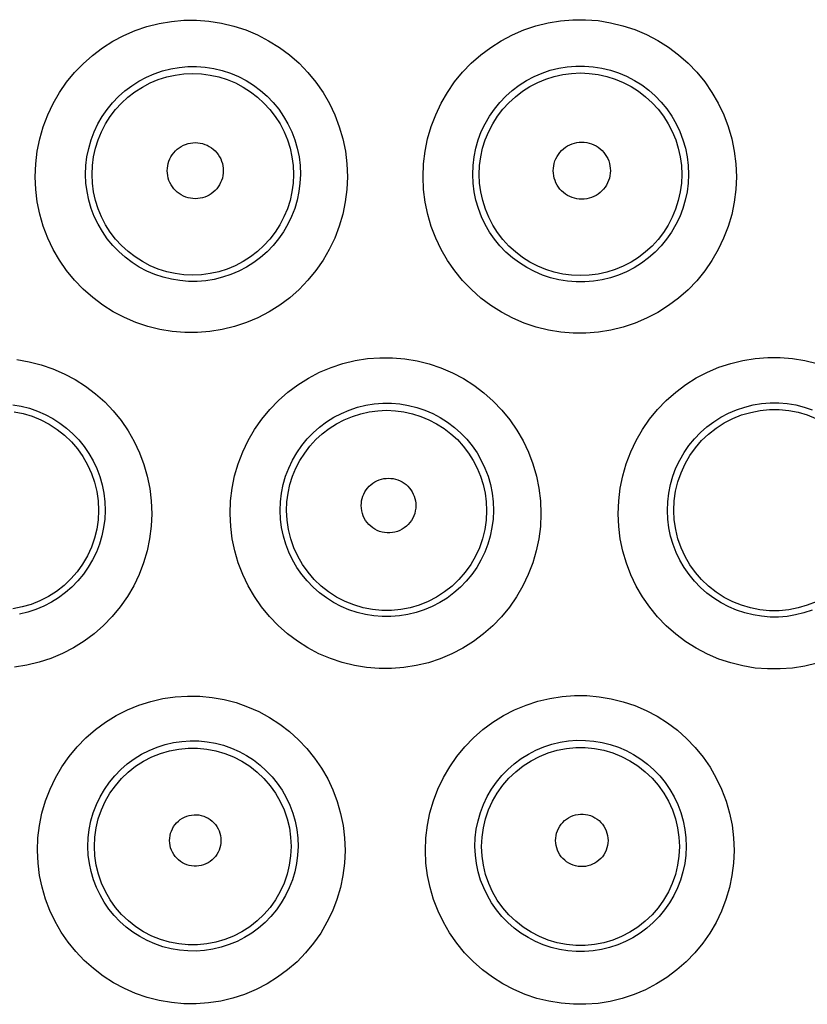
# Model space of a CAD drawing. Units: millimetres. Extents: x 47 to 253, y 91 to 165.
# Drawn here: x 133 to 136, y 108 to 112 of the extents above; entities that cross this region are included whole.
import ezdxf

# ---------------------------------------------------------------- set-up
doc = ezdxf.new("R2010")
doc.units = ezdxf.units.MM
doc.header["$LTSCALE"] = 16.335
doc.layers.add('DRAFT', color=7, linetype='CONTINUOUS')
doc.layers.add('RACCORDO', color=7, linetype='CONTINUOUS')

msp = doc.modelspace()

# ---------------------------------------------------------------- linework, layer by layer
at = {"layer": 'DRAFT', "color": 7, "linetype": 'CONTINUOUS'}
for points in [[(132.5758, 110.7792), (132.6138, 110.7715), (132.6506, 110.7604), (132.6864, 110.7458), (132.7209, 110.7278), (132.7536, 110.7065), (132.7841, 110.6822), (132.812, 110.6554), (132.8371, 110.6262), (132.8595, 110.5946), (132.8789, 110.5608), (132.8951, 110.5252), (132.9078, 110.4882), (132.9169, 110.4501), (132.9224, 110.4113), (132.9241, 110.372)], [(135.298, 110.372), (135.2998, 110.4118), (135.3053, 110.4512), (135.3147, 110.4899), (135.3277, 110.5276), (135.3442, 110.5638), (135.3641, 110.5982), (135.387, 110.6303), (135.4128, 110.66), (135.4413, 110.6872), (135.4725, 110.7117), (135.506, 110.7332), (135.5413, 110.7513), (135.5777, 110.7658), (135.6151, 110.7767), (135.6536, 110.7842), (135.693, 110.788), (135.7328, 110.788), (135.7722, 110.7842), (135.8107, 110.7768), (135.8482, 110.7658), (135.8846, 110.7513)], [(132.9241, 110.372), (132.9222, 110.3335), (132.9166, 110.2951), (132.9074, 110.2573), (132.8946, 110.2204), (132.8782, 110.1848), (132.8586, 110.1509), (132.8359, 110.1192), (132.8104, 110.0898), (132.782, 110.0629), (132.751, 110.0386), (132.7176, 110.0172), (132.6825, 109.9993), (132.6461, 109.9849), (132.6088, 109.9742), (132.5704, 109.9669)], [(135.8847, 109.9957), (135.8482, 109.9812), (135.8107, 109.9702), (135.7722, 109.9628), (135.7327, 109.959), (135.6929, 109.959), (135.6534, 109.9628), (135.6149, 109.9703), (135.5774, 109.9813), (135.541, 109.9958), (135.5058, 110.0139), (135.4723, 110.0354), (135.4411, 110.06), (135.4127, 110.0871), (135.387, 110.1167), (135.3642, 110.1486), (135.3444, 110.1828), (135.3279, 110.2187), (135.315, 110.2559), (135.3056, 110.2941), (135.3, 110.3329), (135.298, 110.372)]]:
    msp.add_lwpolyline(points, dxfattribs=at)
at = {"layer": 'RACCORDO', "color": 253, "linetype": 'CONTINUOUS'}
for points in [[(132.6628, 111.7478), (132.6649, 111.8011), (132.6712, 111.8532), (132.6816, 111.9041), (132.6962, 111.9542), (132.7149, 112.0032), (132.7372, 112.05), (132.7631, 112.0947), (132.7926, 112.1373), (132.8251, 112.1771), (132.8606, 112.214), (132.8992, 112.2482), (132.94, 112.279), (132.9832, 112.3064), (133.0287, 112.3305), (133.0756, 112.3508), (133.1242, 112.3673), (133.1743, 112.3799), (133.225, 112.3885), (133.2764, 112.393), (133.3284, 112.3934), (133.38, 112.3896), (133.4313, 112.3816), (133.4821, 112.3694), (133.5316, 112.3533), (133.5796, 112.3331), (133.6261, 112.309), (133.6703, 112.2814), (133.7121, 112.2503), (133.7515, 112.2157), (133.7877, 112.1783), (133.8207, 112.138), (133.8505, 112.095), (133.8767, 112.05), (133.8991, 112.003), (133.9177, 111.954), (133.9323, 111.9039), (133.9427, 111.8529), (133.949, 111.8009), (133.9511, 111.7477)], [(134.2633, 111.7477), (134.2655, 111.8012), (134.2717, 111.8534), (134.2822, 111.9045), (134.2968, 111.9548), (134.3155, 112.0039), (134.3379, 112.0509), (134.3639, 112.0959), (134.3936, 112.1387), (134.4263, 112.1787), (134.4622, 112.216), (134.5011, 112.2504), (134.5423, 112.2814), (134.586, 112.309), (134.632, 112.3332), (134.6795, 112.3536), (134.7285, 112.37), (134.7791, 112.3826), (134.8302, 112.3911), (134.8819, 112.3954), (134.9342, 112.3955), (134.986, 112.3915), (135.0373, 112.3832), (135.0882, 112.3708), (135.1376, 112.3545), (135.1854, 112.3342), (135.2318, 112.31), (135.2758, 112.2823), (135.3174, 112.2511), (135.3566, 112.2165), (135.3927, 112.1792), (135.4256, 112.139), (135.4554, 112.096), (135.4815, 112.051), (135.5039, 112.0039), (135.5226, 111.9548), (135.5372, 111.9045), (135.5476, 111.8534), (135.5539, 111.8011), (135.5561, 111.7477)], [(132.8708, 111.7577), (132.8722, 111.7939), (132.8764, 111.8298), (132.8836, 111.8651), (132.8936, 111.8997), (132.9063, 111.9332), (132.9217, 111.9655), (132.9395, 111.9963), (132.9597, 112.0255), (132.982, 112.0529), (133.0065, 112.0785), (133.0329, 112.1019), (133.061, 112.1232), (133.0907, 112.1421), (133.1219, 112.1587), (133.1543, 112.1727), (133.1878, 112.1841), (133.2221, 112.1928), (133.2571, 112.1988), (133.2926, 112.2019), (133.3282, 112.2022), (133.3639, 112.1996), (133.3993, 112.1941), (133.4342, 112.1858), (133.4683, 112.1747), (133.5014, 112.1608), (133.5334, 112.1443), (133.5639, 112.1252), (133.5927, 112.1037), (133.6197, 112.08), (133.6447, 112.0541), (133.6675, 112.0264), (133.688, 111.9969), (133.706, 111.9658), (133.7214, 111.9334), (133.7342, 111.8998), (133.7442, 111.8652), (133.7514, 111.8298), (133.7557, 111.7939), (133.757, 111.7577)], [(134.468, 111.7577), (134.4694, 111.794), (134.4737, 111.8301), (134.4809, 111.8656), (134.4909, 111.9003), (134.5037, 111.934), (134.5191, 111.9665), (134.5371, 111.9976), (134.5574, 112.027), (134.58, 112.0546), (134.6047, 112.0804), (134.6314, 112.104), (134.6599, 112.1255), (134.69, 112.1446), (134.7216, 112.1613), (134.7544, 112.1753), (134.7883, 112.1868), (134.823, 112.1954), (134.8583, 112.2013), (134.8941, 112.2043), (134.93, 112.2044), (134.9658, 112.2016), (135.0013, 112.1959), (135.0362, 112.1874), (135.0703, 112.1761), (135.1034, 112.1621), (135.1353, 112.1454), (135.1657, 112.1263), (135.1944, 112.1048), (135.2213, 112.081), (135.2463, 112.0552), (135.269, 112.0274), (135.2894, 111.9978), (135.3075, 111.9667), (135.3229, 111.9342), (135.3357, 111.9005), (135.3458, 111.8657), (135.353, 111.8302), (135.3573, 111.7941), (135.3587, 111.7577)], [(132.8974, 111.7577), (132.8989, 111.7939), (132.9036, 111.8299), (132.9115, 111.8653), (132.9223, 111.8999), (132.9362, 111.9334), (132.9529, 111.9656), (132.9724, 111.9962), (132.9945, 112.025), (133.019, 112.0518), (133.0457, 112.0763), (133.0745, 112.0984), (133.1051, 112.1179), (133.1373, 112.1346), (133.1708, 112.1485), (133.2054, 112.1594), (133.2408, 112.1672), (133.2767, 112.172), (133.313, 112.1736), (133.3492, 112.172), (133.3852, 112.1672), (133.4206, 112.1594), (133.4552, 112.1485), (133.4887, 112.1346), (133.5208, 112.1178), (133.5514, 112.0983), (133.5802, 112.0762), (133.6069, 112.0517), (133.6314, 112.025), (133.6535, 111.9962), (133.673, 111.9656), (133.6897, 111.9334), (133.7036, 111.8999), (133.7144, 111.8653), (133.7223, 111.8299), (133.727, 111.7939), (133.7285, 111.7577)], [(134.495, 111.7577), (134.4966, 111.7941), (134.5013, 111.8303), (134.5092, 111.8659), (134.5201, 111.9007), (134.5341, 111.9344), (134.5509, 111.9667), (134.5705, 111.9975), (134.5927, 112.0264), (134.6173, 112.0533), (134.6442, 112.078), (134.6731, 112.1002), (134.7039, 112.1198), (134.7362, 112.1366), (134.7699, 112.1506), (134.8047, 112.1616), (134.8403, 112.1695), (134.8764, 112.1742), (134.9129, 112.1758), (134.9493, 112.1742), (134.9855, 112.1695), (135.0211, 112.1616), (135.0558, 112.1506), (135.0895, 112.1366), (135.1219, 112.1198), (135.1526, 112.1002), (135.1815, 112.078), (135.2084, 112.0533), (135.233, 112.0264), (135.2552, 111.9975), (135.2748, 111.9667), (135.2916, 111.9344), (135.3056, 111.9007), (135.3165, 111.8659), (135.3244, 111.8303), (135.3291, 111.7941), (135.3307, 111.7577)], [(133.2078, 111.7727), (133.2083, 111.7828), (133.2096, 111.7928), (133.2117, 111.8026), (133.2147, 111.8122), (133.2186, 111.8215), (133.2232, 111.8305), (133.2286, 111.839), (133.2347, 111.847), (133.2415, 111.8545), (133.2489, 111.8613), (133.257, 111.8675), (133.2654, 111.8729), (133.2744, 111.8776), (133.2837, 111.8815), (133.2934, 111.8845), (133.3032, 111.8867), (133.3133, 111.8881), (133.3233, 111.8885), (133.3334, 111.8881), (133.3435, 111.8868), (133.3533, 111.8846), (133.363, 111.8816), (133.3724, 111.8777), (133.3813, 111.873), (133.3898, 111.8676), (133.3979, 111.8614), (133.4053, 111.8546), (133.4121, 111.8472), (133.4183, 111.8391), (133.4237, 111.8306), (133.4283, 111.8216), (133.4322, 111.8123), (133.4352, 111.8026), (133.4374, 111.7929), (133.4387, 111.7829), (133.4391, 111.7727)], [(134.8005, 111.7727), (134.8009, 111.7831), (134.8023, 111.7933), (134.8044, 111.8032), (134.8075, 111.813), (134.8114, 111.8225), (134.8161, 111.8317), (134.8217, 111.8403), (134.8279, 111.8485), (134.8348, 111.8561), (134.8424, 111.8631), (134.8506, 111.8694), (134.8593, 111.8749), (134.8684, 111.8797), (134.8779, 111.8836), (134.8877, 111.8868), (134.8978, 111.889), (134.908, 111.8903), (134.9183, 111.8908), (134.9286, 111.8904), (134.9388, 111.889), (134.9489, 111.8868), (134.9587, 111.8837), (134.9682, 111.8797), (134.9774, 111.875), (134.986, 111.8695), (134.9942, 111.8631), (135.0018, 111.8562), (135.0087, 111.8486), (135.015, 111.8404), (135.0205, 111.8317), (135.0253, 111.8226), (135.0292, 111.813), (135.0323, 111.8032), (135.0345, 111.7933), (135.0358, 111.7831), (135.0362, 111.7727)], [(133.757, 111.7577), (133.7554, 111.722), (133.751, 111.6866), (133.7437, 111.6517), (133.7337, 111.6174), (133.7209, 111.5841), (133.7054, 111.5519), (133.6875, 111.5211), (133.6671, 111.4918), (133.6445, 111.4643), (133.6197, 111.4387), (133.5929, 111.4151), (133.5644, 111.3938), (133.5342, 111.3749), (133.5026, 111.3584), (133.4698, 111.3446), (133.436, 111.3334), (133.4014, 111.325), (133.3663, 111.3194), (133.3308, 111.3166), (133.2953, 111.3167), (133.2598, 111.3196), (133.2248, 111.3253), (133.1903, 111.3339), (133.1566, 111.3451), (133.1239, 111.3591), (133.0925, 111.3756), (133.0624, 111.3945), (133.034, 111.4158), (133.0074, 111.4394), (132.9828, 111.4649), (132.9602, 111.4924), (132.94, 111.5216), (132.9222, 111.5523), (132.9068, 111.5844), (132.8941, 111.6176), (132.8841, 111.6517), (132.8768, 111.6866), (132.8724, 111.722), (132.8708, 111.7577)], [(133.7285, 111.7577), (133.7269, 111.7215), (133.7222, 111.6855), (133.7143, 111.6502), (133.7034, 111.6156), (133.6895, 111.5821), (133.6727, 111.55), (133.6533, 111.5194), (133.6312, 111.4907), (133.6067, 111.464), (133.58, 111.4395), (133.5512, 111.4175), (133.5206, 111.398), (133.4885, 111.3813), (133.455, 111.3674), (133.4204, 111.3565), (133.385, 111.3487), (133.3491, 111.344), (133.3129, 111.3424), (133.2767, 111.344), (133.2408, 111.3487), (133.2054, 111.3565), (133.1708, 111.3674), (133.1374, 111.3813), (133.1052, 111.398), (133.0747, 111.4175), (133.0459, 111.4395), (133.0192, 111.464), (132.9947, 111.4907), (132.9726, 111.5195), (132.9531, 111.55), (132.9364, 111.5821), (132.9225, 111.6156), (132.9116, 111.6502), (132.9037, 111.6855), (132.899, 111.7215), (132.8974, 111.7577)], [(133.4391, 111.7727), (133.4386, 111.7624), (133.4373, 111.7525), (133.4351, 111.7427), (133.432, 111.7331), (133.4281, 111.7238), (133.4234, 111.7149), (133.418, 111.7064), (133.4118, 111.6984), (133.405, 111.691), (133.3976, 111.6842), (133.3895, 111.6781), (133.381, 111.6727), (133.3721, 111.6681), (133.3628, 111.6643), (133.3532, 111.6613), (133.3434, 111.6591), (133.3333, 111.6578), (133.3233, 111.6574), (133.3133, 111.6578), (133.3033, 111.6592), (133.2935, 111.6613), (133.2839, 111.6644), (133.2746, 111.6682), (133.2657, 111.6729), (133.2572, 111.6783), (133.2492, 111.6844), (133.2418, 111.6912), (133.235, 111.6986), (133.2288, 111.7066), (133.2234, 111.715), (133.2188, 111.7239), (133.2149, 111.7332), (133.2118, 111.7428), (133.2097, 111.7525), (133.2083, 111.7625), (133.2078, 111.7727)], [(135.3587, 111.7577), (135.3571, 111.7218), (135.3526, 111.6863), (135.3453, 111.6511), (135.3352, 111.6167), (135.3224, 111.5832), (135.3069, 111.5509), (135.2889, 111.5199), (135.2684, 111.4905), (135.2457, 111.4629), (135.2208, 111.4372), (135.1939, 111.4135), (135.1652, 111.3921), (135.135, 111.3731), (135.1032, 111.3565), (135.0703, 111.3426), (135.0364, 111.3314), (135.0017, 111.3229), (134.9664, 111.3172), (134.9308, 111.3144), (134.895, 111.3144), (134.8594, 111.3173), (134.8242, 111.3231), (134.7895, 111.3316), (134.7556, 111.3429), (134.7228, 111.3569), (134.6911, 111.3734), (134.6609, 111.3925), (134.6323, 111.4139), (134.6055, 111.4375), (134.5807, 111.4633), (134.5581, 111.4909), (134.5377, 111.5202), (134.5197, 111.5511), (134.5043, 111.5834), (134.4915, 111.6168), (134.4814, 111.6511), (134.4741, 111.6862), (134.4696, 111.7218), (134.468, 111.7577)], [(135.3307, 111.7577), (135.3291, 111.7213), (135.3243, 111.6852), (135.3164, 111.6496), (135.3054, 111.6148), (135.2914, 111.5812), (135.2746, 111.5489), (135.255, 111.5182), (135.2328, 111.4893), (135.2082, 111.4624), (135.1813, 111.4378), (135.1524, 111.4156), (135.1217, 111.3961), (135.0893, 111.3793), (135.0557, 111.3653), (135.0209, 111.3544), (134.9853, 111.3465), (134.9492, 111.3417), (134.9128, 111.3402), (134.8764, 111.3417), (134.8403, 111.3465), (134.8047, 111.3544), (134.77, 111.3653), (134.7363, 111.3793), (134.704, 111.3961), (134.6733, 111.4156), (134.6444, 111.4378), (134.6175, 111.4624), (134.5929, 111.4893), (134.5707, 111.5182), (134.5511, 111.5489), (134.5343, 111.5812), (134.5203, 111.6148), (134.5093, 111.6496), (134.5014, 111.6852), (134.4966, 111.7213), (134.495, 111.7577)], [(135.0362, 111.7727), (135.0357, 111.7623), (135.0344, 111.7521), (135.0321, 111.7422), (135.029, 111.7324), (135.025, 111.7229), (135.0203, 111.7138), (135.0148, 111.7052), (135.0084, 111.697), (135.0015, 111.6895), (134.9939, 111.6826), (134.9857, 111.6763), (134.9771, 111.6708), (134.968, 111.6661), (134.9585, 111.6622), (134.9487, 111.6591), (134.9387, 111.657), (134.9285, 111.6556), (134.9183, 111.6552), (134.908, 111.6556), (134.8978, 111.657), (134.8878, 111.6592), (134.8781, 111.6623), (134.8686, 111.6662), (134.8595, 111.6709), (134.8509, 111.6764), (134.8427, 111.6827), (134.8351, 111.6896), (134.8282, 111.6971), (134.8219, 111.7053), (134.8164, 111.7139), (134.8117, 111.723), (134.8077, 111.7325), (134.8046, 111.7422), (134.8024, 111.7521), (134.801, 111.7623), (134.8005, 111.7727)], [(133.9511, 111.7477), (133.9487, 111.6954), (133.9424, 111.644), (133.932, 111.5936), (133.9174, 111.5439), (133.8988, 111.4953), (133.8765, 111.4485), (133.8505, 111.4038), (133.8209, 111.361), (133.7881, 111.321), (133.7521, 111.2838), (133.7131, 111.2494), (133.6717, 111.2184), (133.6279, 111.1908), (133.5818, 111.1667), (133.5342, 111.1465), (133.4852, 111.1303), (133.4347, 111.1179), (133.3837, 111.1097), (133.3322, 111.1056), (133.2802, 111.1057), (133.2287, 111.1099), (133.1778, 111.1182), (133.1274, 111.1307), (133.0784, 111.147), (133.031, 111.1673), (132.985, 111.1914), (132.9414, 111.2189), (132.9001, 111.2499), (132.8612, 111.2843), (132.8254, 111.3215), (132.7927, 111.3614), (132.7631, 111.4041), (132.7372, 111.4487), (132.715, 111.4954), (132.6964, 111.5439), (132.6819, 111.5935), (132.6715, 111.6439), (132.6652, 111.6953), (132.6628, 111.7478)], [(135.5561, 111.7477), (135.5537, 111.6952), (135.5473, 111.6436), (135.5369, 111.593), (135.5223, 111.5432), (135.5036, 111.4943), (135.4813, 111.4474), (135.4552, 111.4025), (135.4254, 111.3597), (135.3925, 111.3195), (135.3565, 111.2822), (135.3174, 111.2477), (135.2759, 111.2166), (135.232, 111.189), (135.1857, 111.1648), (135.138, 111.1445), (135.0888, 111.1282), (135.0382, 111.1158), (134.987, 111.1075), (134.9354, 111.1034), (134.8832, 111.1034), (134.8316, 111.1076), (134.7805, 111.1159), (134.7299, 111.1284), (134.6808, 111.1447), (134.6331, 111.1651), (134.5869, 111.1892), (134.5431, 111.2169), (134.5017, 111.248), (134.4626, 111.2825), (134.4266, 111.3198), (134.3938, 111.3599), (134.3641, 111.4027), (134.3381, 111.4476), (134.3157, 111.4944), (134.2971, 111.5431), (134.2825, 111.593), (134.2721, 111.6435), (134.2657, 111.6951), (134.2633, 111.7477)], [(132.5875, 110.9942), (132.6379, 110.9856), (132.6877, 110.9729), (132.736, 110.9564), (132.7828, 110.9361), (132.8281, 110.9119), (132.871, 110.8845), (132.9116, 110.8537), (132.9498, 110.8195), (132.9849, 110.7826), (133.017, 110.7431), (133.0459, 110.7008), (133.0714, 110.6566), (133.0931, 110.6104), (133.1113, 110.5622), (133.1255, 110.5129), (133.1357, 110.4627), (133.1418, 110.4113), (133.1439, 110.3588)], [(133.4671, 110.3588), (133.4692, 110.4119), (133.4754, 110.4639), (133.4858, 110.5148), (133.5004, 110.565), (133.5191, 110.614), (133.5415, 110.661), (133.5677, 110.7059), (133.5975, 110.7487), (133.6304, 110.7887), (133.6664, 110.8257), (133.7054, 110.86), (133.7467, 110.8907), (133.7904, 110.918), (133.8363, 110.9418), (133.8836, 110.9618), (133.9325, 110.9778), (133.9828, 110.99), (134.0335, 110.9981), (134.0848, 111.002), (134.1366, 111.0018), (134.1878, 110.9975), (134.2385, 110.989), (134.2886, 110.9765), (134.3373, 110.9602), (134.3844, 110.9399), (134.4301, 110.9158), (134.4734, 110.8883), (134.5143, 110.8574), (134.5529, 110.8232), (134.5885, 110.7861), (134.6209, 110.7463), (134.6503, 110.7038), (134.6761, 110.6592), (134.6981, 110.6126), (134.7166, 110.564), (134.731, 110.5142), (134.7413, 110.4635), (134.7474, 110.4117), (134.7496, 110.3588)], [(135.0683, 110.3588), (135.0704, 110.412), (135.0767, 110.464), (135.087, 110.5149), (135.1016, 110.565), (135.1203, 110.6141), (135.1426, 110.661), (135.1686, 110.7058), (135.1983, 110.7486), (135.2311, 110.7886), (135.2669, 110.8257), (135.3058, 110.86), (135.3471, 110.8909), (135.3907, 110.9183), (135.4366, 110.9423), (135.484, 110.9625), (135.5328, 110.9787), (135.5831, 110.991), (135.6339, 110.9993), (135.6852, 111.0034), (135.737, 111.0034), (135.7883, 110.9993), (135.8391, 110.991), (135.8894, 110.9787)], [(132.57, 110.8079), (132.6046, 110.802), (132.6387, 110.7934), (132.6719, 110.7821), (132.7041, 110.7681), (132.735, 110.7516), (132.7646, 110.7327), (132.7925, 110.7115), (132.8186, 110.6882), (132.8427, 110.6628), (132.8647, 110.6356), (132.8845, 110.6067), (132.902, 110.5763), (132.9169, 110.5445), (132.9293, 110.5116), (132.939, 110.4777), (132.946, 110.443), (132.9502, 110.4077), (132.9514, 110.372)], [(133.6734, 110.372), (133.6747, 110.4081), (133.679, 110.4438), (133.6861, 110.479), (133.6961, 110.5136), (133.7088, 110.5471), (133.7242, 110.5795), (133.7421, 110.6104), (133.7625, 110.6397), (133.7851, 110.6672), (133.8098, 110.6927), (133.8364, 110.7162), (133.8649, 110.7374), (133.8949, 110.7562), (133.9263, 110.7726), (133.9589, 110.7863), (133.9925, 110.7974), (134.0269, 110.8058), (134.0619, 110.8114), (134.0972, 110.8141), (134.1327, 110.814), (134.168, 110.8111), (134.2029, 110.8053), (134.2373, 110.7967), (134.2708, 110.7854), (134.3033, 110.7715), (134.3345, 110.755), (134.3644, 110.736), (134.3926, 110.7147), (134.419, 110.6913), (134.4435, 110.6657), (134.4658, 110.6383), (134.4859, 110.6092), (134.5036, 110.5785), (134.5188, 110.5464), (134.5313, 110.5131), (134.5412, 110.4788), (134.5483, 110.4437), (134.5525, 110.408), (134.5538, 110.372)], [(133.7002, 110.372), (133.7018, 110.408), (133.7065, 110.4437), (133.7142, 110.4789), (133.725, 110.5133), (133.7388, 110.5466), (133.7554, 110.5785), (133.7748, 110.6089), (133.7967, 110.6375), (133.821, 110.6641), (133.8475, 110.6884), (133.8761, 110.7104), (133.9065, 110.7297), (133.9384, 110.7464), (133.9717, 110.7602), (134.0061, 110.771), (134.0412, 110.7788), (134.0769, 110.7835), (134.1129, 110.7851), (134.1489, 110.7835), (134.1846, 110.7788), (134.2198, 110.771), (134.2541, 110.7602), (134.2874, 110.7464), (134.3193, 110.7297), (134.3497, 110.7104), (134.3783, 110.6884), (134.4048, 110.6641), (134.4291, 110.6375), (134.451, 110.6089), (134.4704, 110.5785), (134.487, 110.5466), (134.5008, 110.5133), (134.5116, 110.4789), (134.5193, 110.4437), (134.524, 110.408), (134.5255, 110.372)], [(135.2714, 110.372), (135.2727, 110.4082), (135.2769, 110.444), (135.284, 110.4793), (135.294, 110.5138), (135.3067, 110.5474), (135.3221, 110.5798), (135.34, 110.6107), (135.3602, 110.64), (135.3828, 110.6676), (135.4075, 110.6932), (135.4341, 110.7167), (135.4625, 110.738), (135.4925, 110.757), (135.524, 110.7735), (135.5567, 110.7873), (135.5903, 110.7986), (135.6248, 110.8071), (135.6598, 110.8127), (135.6952, 110.8156), (135.7307, 110.8156), (135.7661, 110.8128), (135.8011, 110.8071), (135.8356, 110.7986), (135.8693, 110.7874)], [(134.0082, 110.392), (134.0086, 110.402), (134.0099, 110.4117), (134.0119, 110.4212), (134.0149, 110.4306), (134.0186, 110.4397), (134.0231, 110.4484), (134.0284, 110.4567), (134.0344, 110.4646), (134.041, 110.4718), (134.0482, 110.4785), (134.056, 110.4845), (134.0643, 110.4898), (134.073, 110.4944), (134.0822, 110.4982), (134.0915, 110.5012), (134.1011, 110.5033), (134.111, 110.5046), (134.1208, 110.5051), (134.1306, 110.5046), (134.1404, 110.5033), (134.1501, 110.5012), (134.1594, 110.4983), (134.1686, 110.4945), (134.1773, 110.4899), (134.1856, 110.4846), (134.1935, 110.4786), (134.2007, 110.4719), (134.2073, 110.4647), (134.2134, 110.4568), (134.2186, 110.4485), (134.2231, 110.4398), (134.2269, 110.4306), (134.2298, 110.4212), (134.2319, 110.4117), (134.2332, 110.402), (134.2336, 110.392)], [(132.9514, 110.372), (132.9498, 110.3368), (132.9454, 110.3018), (132.9381, 110.2672), (132.9281, 110.2333), (132.9153, 110.2003), (132.9, 110.1684), (132.8821, 110.138), (132.8618, 110.1091), (132.8393, 110.0819), (132.8147, 110.0566), (132.7881, 110.0334), (132.7597, 110.0124), (132.7297, 109.9938), (132.6984, 109.9777), (132.6658, 109.9641), (132.6323, 109.9533), (132.5981, 109.9451)], [(134.5538, 110.372), (134.5522, 110.3366), (134.5477, 110.3015), (134.5405, 110.2668), (134.5304, 110.2328), (134.5177, 110.1997), (134.5023, 110.1677), (134.4845, 110.1371), (134.4642, 110.1081), (134.4417, 110.0808), (134.4171, 110.0554), (134.3905, 110.0321), (134.3622, 110.011), (134.3322, 109.9922), (134.3009, 109.9759), (134.2683, 109.9622), (134.2348, 109.9511), (134.2005, 109.9427), (134.1656, 109.9372), (134.1305, 109.9344), (134.0952, 109.9345), (134.06, 109.9374), (134.0252, 109.9431), (133.991, 109.9515), (133.9576, 109.9627), (133.9252, 109.9765), (133.894, 109.9928), (133.8642, 110.0116), (133.8359, 110.0327), (133.8095, 110.056), (133.785, 110.0814), (133.7626, 110.1086), (133.7425, 110.1376), (133.7247, 110.1681), (133.7094, 110.1999), (133.6968, 110.2329), (133.6868, 110.2668), (133.6795, 110.3014), (133.6751, 110.3366), (133.6734, 110.372)], [(134.5255, 110.372), (134.5236, 110.3328), (134.518, 110.294), (134.5087, 110.2559), (134.4959, 110.2188), (134.4795, 110.1831), (134.4599, 110.1491), (134.4371, 110.1172), (134.4114, 110.0875), (134.383, 110.0604), (134.3521, 110.0362), (134.3191, 110.015), (134.2842, 109.997), (134.2477, 109.9824), (134.2101, 109.9714), (134.1715, 109.964), (134.1325, 109.9603), (134.0932, 109.9603), (134.0542, 109.964), (134.0156, 109.9714), (133.978, 109.9825), (133.9416, 109.997), (133.9067, 110.015), (133.8737, 110.0362), (133.8428, 110.0605), (133.8144, 110.0875), (133.7887, 110.1172), (133.7659, 110.1491), (133.7462, 110.1831), (133.7299, 110.2188), (133.7171, 110.2559), (133.7078, 110.294), (133.7022, 110.3328), (133.7002, 110.372)], [(134.2336, 110.392), (134.233, 110.3811), (134.2314, 110.3706), (134.2289, 110.3603), (134.2254, 110.3502), (134.2208, 110.3404), (134.2155, 110.3312), (134.2093, 110.3225), (134.2022, 110.3144), (134.1944, 110.3071), (134.186, 110.3005), (134.1769, 110.2947), (134.1675, 110.2898), (134.1575, 110.2859), (134.1472, 110.2829), (134.1368, 110.2809), (134.1261, 110.2799), (134.1154, 110.2799), (134.1048, 110.2809), (134.0943, 110.283), (134.084, 110.286), (134.0741, 110.2899), (134.0646, 110.2948), (134.0556, 110.3006), (134.0472, 110.3072), (134.0395, 110.3145), (134.0324, 110.3226), (134.0262, 110.3313), (134.0209, 110.3405), (134.0164, 110.3503), (134.0128, 110.3603), (134.0103, 110.3706), (134.0088, 110.3812), (134.0082, 110.392)], [(135.8687, 109.9609), (135.835, 109.9497), (135.8007, 109.9413), (135.7657, 109.9357), (135.7305, 109.9329), (135.6951, 109.9329), (135.6598, 109.9358), (135.6249, 109.9415), (135.5906, 109.9499), (135.557, 109.9611), (135.5244, 109.9749), (135.4931, 109.9912), (135.4631, 110.0101), (135.4347, 110.0313), (135.4082, 110.0547), (135.3835, 110.0801), (135.361, 110.1075), (135.3408, 110.1366), (135.3229, 110.1672), (135.3075, 110.1992), (135.2948, 110.2323), (135.2847, 110.2664), (135.2774, 110.3012), (135.273, 110.3365), (135.2714, 110.372)], [(133.1439, 110.3588), (133.1415, 110.3068), (133.1351, 110.2558), (133.1247, 110.2058), (133.1101, 110.1564), (133.0915, 110.108), (133.0693, 110.0615), (133.0433, 110.0171), (133.0137, 109.9747), (132.981, 109.935), (132.9451, 109.8981), (132.9062, 109.864), (132.8649, 109.8333), (132.8212, 109.8061), (132.7753, 109.7824), (132.7279, 109.7625), (132.679, 109.7466), (132.6288, 109.7346), (132.578, 109.7267)], [(134.7496, 110.3588), (134.7472, 110.3067), (134.7408, 110.2555), (134.7304, 110.2054), (134.7159, 110.1559), (134.6973, 110.1075), (134.6751, 110.061), (134.6492, 110.0165), (134.6196, 109.9739), (134.5869, 109.9342), (134.5512, 109.8972), (134.5123, 109.863), (134.4711, 109.8321), (134.4276, 109.8048), (134.3817, 109.7809), (134.3344, 109.7608), (134.2856, 109.7446), (134.2353, 109.7324), (134.1846, 109.7242), (134.1334, 109.7201), (134.0817, 109.7202), (134.0305, 109.7243), (133.9799, 109.7327), (133.9297, 109.745), (133.881, 109.7613), (133.8338, 109.7814), (133.7881, 109.8054), (133.7447, 109.8327), (133.7037, 109.8635), (133.665, 109.8977), (133.6293, 109.9346), (133.5968, 109.9744), (133.5673, 110.0168), (133.5415, 110.0612), (133.5193, 110.1076), (133.5008, 110.1559), (133.4863, 110.2053), (133.4759, 110.2554), (133.4695, 110.3066), (133.4671, 110.3588)], [(135.8891, 109.7432), (135.8388, 109.7309), (135.788, 109.7227), (135.7367, 109.7186), (135.685, 109.7186), (135.6337, 109.7227), (135.5829, 109.731), (135.5326, 109.7434), (135.4838, 109.7596), (135.4364, 109.7798), (135.3906, 109.8038), (135.347, 109.8312), (135.3058, 109.8621), (135.2669, 109.8963), (135.2311, 109.9334), (135.1985, 109.9732), (135.1689, 110.0158), (135.1429, 110.0603), (135.1207, 110.1069), (135.1021, 110.1554), (135.0876, 110.2049), (135.0772, 110.2551), (135.0708, 110.3064), (135.0683, 110.3588)], [(132.6724, 108.9699), (132.6744, 109.0225), (132.6806, 109.074), (132.6909, 109.1245), (132.7054, 109.1744), (132.7241, 109.2233), (132.7465, 109.2702), (132.7727, 109.315), (132.8027, 109.3578), (132.8358, 109.3977), (132.872, 109.4347), (132.9114, 109.4688), (132.9531, 109.4995), (132.9971, 109.5264), (133.0433, 109.5499), (133.0909, 109.5694), (133.1397, 109.5848), (133.1899, 109.5964), (133.2404, 109.6038), (133.2912, 109.6071), (133.3423, 109.6063), (133.3927, 109.6015), (133.4425, 109.5926), (133.4917, 109.5798), (133.5393, 109.5632), (133.5854, 109.5429), (133.63, 109.5189), (133.6722, 109.4916), (133.7121, 109.461), (133.7497, 109.4272), (133.7843, 109.3907), (133.8159, 109.3516), (133.8445, 109.3097), (133.8697, 109.2659), (133.8912, 109.2201), (133.9092, 109.1723), (133.9233, 109.1232), (133.9334, 109.0733), (133.9394, 109.0222), (133.9415, 108.9698)], [(134.273, 108.9698), (134.275, 109.0227), (134.2812, 109.0744), (134.2915, 109.125), (134.306, 109.175), (134.3247, 109.2238), (134.347, 109.2707), (134.3731, 109.3153), (134.4028, 109.358), (134.4356, 109.3978), (134.4716, 109.4347), (134.5105, 109.4688), (134.5517, 109.4993), (134.5953, 109.5264), (134.641, 109.55), (134.6882, 109.5697), (134.7367, 109.5855), (134.7866, 109.5975), (134.8369, 109.6053), (134.8876, 109.6091), (134.9388, 109.6088), (134.9894, 109.6045), (135.0395, 109.5961), (135.0891, 109.5837), (135.1372, 109.5675), (135.1838, 109.5475), (135.229, 109.5236), (135.2719, 109.4964), (135.3125, 109.4658), (135.3508, 109.4319), (135.3862, 109.3951), (135.4184, 109.3556), (135.4477, 109.3133), (135.4733, 109.269), (135.4953, 109.2226), (135.5137, 109.1742), (135.5281, 109.1246), (135.5383, 109.0741), (135.5444, 109.0226), (135.5465, 108.9698)], [(132.8804, 108.9864), (132.8816, 109.0219), (132.8858, 109.0571), (132.8928, 109.092), (132.9026, 109.1261), (132.9152, 109.1594), (132.9306, 109.1915), (132.9484, 109.2223), (132.9688, 109.2514), (132.9914, 109.2788), (133.0162, 109.3042), (133.0429, 109.3275), (133.0715, 109.3485), (133.1016, 109.3671), (133.1331, 109.3831), (133.1657, 109.3965), (133.1992, 109.4072), (133.2333, 109.4151), (133.268, 109.4202), (133.3028, 109.4225), (133.3376, 109.422), (133.3722, 109.4187), (133.4064, 109.4126), (133.4399, 109.4039), (133.4726, 109.3925), (133.5042, 109.3786), (133.5346, 109.3622), (133.5636, 109.3435), (133.591, 109.3225), (133.6166, 109.2994), (133.6403, 109.2744), (133.6619, 109.2475), (133.6814, 109.219), (133.6986, 109.1889), (133.7133, 109.1575), (133.7256, 109.1249), (133.7352, 109.0913), (133.7421, 109.0568), (133.7461, 109.0218), (133.7474, 108.9864)], [(134.4776, 108.9864), (134.4789, 109.0221), (134.483, 109.0576), (134.4901, 109.0925), (134.5, 109.1268), (134.5126, 109.1601), (134.5279, 109.1923), (134.5457, 109.223), (134.5659, 109.2521), (134.5884, 109.2794), (134.613, 109.3048), (134.6395, 109.3281), (134.6678, 109.3491), (134.6977, 109.3677), (134.7289, 109.3839), (134.7613, 109.3975), (134.7946, 109.4084), (134.8287, 109.4165), (134.8632, 109.422), (134.8981, 109.4246), (134.933, 109.4244), (134.9678, 109.4214), (135.0022, 109.4157), (135.036, 109.4072), (135.0691, 109.3961), (135.1011, 109.3823), (135.132, 109.366), (135.1614, 109.3473), (135.1893, 109.3263), (135.2155, 109.3031), (135.2397, 109.2778), (135.2618, 109.2507), (135.2817, 109.2218), (135.2993, 109.1913), (135.3144, 109.1594), (135.3269, 109.1264), (135.3366, 109.0923), (135.3436, 109.0575), (135.3478, 109.0221), (135.349, 108.9864)], [(132.907, 108.9864), (132.9088, 109.025), (132.9143, 109.0633), (132.9234, 109.1009), (132.936, 109.1374), (132.952, 109.1726), (132.9713, 109.2061), (132.9937, 109.2376), (133.019, 109.2668), (133.047, 109.2935), (133.0774, 109.3174), (133.1099, 109.3383), (133.1443, 109.356), (133.1801, 109.3704), (133.2172, 109.3813), (133.2552, 109.3886), (133.2937, 109.3923), (133.3323, 109.3923), (133.3708, 109.3886), (133.4087, 109.3813), (133.4458, 109.3704), (133.4817, 109.356), (133.516, 109.3383), (133.5485, 109.3174), (133.5789, 109.2935), (133.6069, 109.2668), (133.6321, 109.2376), (133.6545, 109.2061), (133.6738, 109.1726), (133.6899, 109.1374), (133.7025, 109.1009), (133.7116, 109.0633), (133.717, 109.025), (133.7188, 108.9864)], [(134.5047, 108.9864), (134.5065, 109.0252), (134.512, 109.0637), (134.5211, 109.1015), (134.5338, 109.1382), (134.5499, 109.1736), (134.5694, 109.2073), (134.5919, 109.239), (134.6173, 109.2684), (134.6454, 109.2952), (134.676, 109.3192), (134.7087, 109.3403), (134.7432, 109.3581), (134.7793, 109.3725), (134.8166, 109.3835), (134.8547, 109.3908), (134.8934, 109.3945), (134.9323, 109.3945), (134.971, 109.3908), (135.0091, 109.3835), (135.0464, 109.3725), (135.0825, 109.3581), (135.117, 109.3402), (135.1497, 109.3192), (135.1803, 109.2952), (135.2084, 109.2683), (135.2338, 109.239), (135.2563, 109.2073), (135.2757, 109.1736), (135.2919, 109.1382), (135.3045, 109.1015), (135.3137, 109.0637), (135.3192, 109.0252), (135.321, 108.9864)], [(133.2174, 109.0113), (133.2179, 109.0216), (133.2193, 109.0315), (133.2216, 109.0412), (133.2248, 109.0507), (133.229, 109.06), (133.234, 109.0687), (133.2398, 109.0769), (133.2465, 109.0846), (133.2537, 109.0916), (133.2616, 109.0979), (133.2702, 109.1034), (133.2791, 109.108), (133.2885, 109.1118), (133.2982, 109.1147), (133.3081, 109.1166), (133.3182, 109.1176), (133.3284, 109.1176), (133.3384, 109.1167), (133.3483, 109.1147), (133.3581, 109.1119), (133.3675, 109.1081), (133.3764, 109.1035), (133.385, 109.098), (133.3929, 109.0917), (133.4002, 109.0848), (133.4068, 109.0771), (133.4127, 109.0688), (133.4177, 109.0601), (133.4219, 109.0508), (133.4252, 109.0413), (133.4275, 109.0316), (133.4289, 109.0216), (133.4294, 109.0113)], [(134.8101, 109.0114), (134.8106, 109.0218), (134.812, 109.032), (134.8144, 109.0419), (134.8177, 109.0516), (134.822, 109.0611), (134.8271, 109.07), (134.833, 109.0784), (134.8398, 109.0862), (134.8472, 109.0934), (134.8553, 109.0997), (134.864, 109.1054), (134.8731, 109.1101), (134.8827, 109.114), (134.8927, 109.1169), (134.9028, 109.1189), (134.913, 109.1199), (134.9234, 109.1199), (134.9337, 109.1189), (134.9438, 109.1169), (134.9538, 109.114), (134.9633, 109.1102), (134.9725, 109.1054), (134.9812, 109.0998), (134.9893, 109.0934), (134.9967, 109.0863), (135.0035, 109.0784), (135.0095, 109.0701), (135.0146, 109.0611), (135.0189, 109.0517), (135.0222, 109.0419), (135.0246, 109.032), (135.026, 109.0218), (135.0265, 109.0114)], [(133.4294, 109.0113), (133.4288, 109.0011), (133.4273, 108.9912), (133.4249, 108.9815), (133.4216, 108.972), (133.4173, 108.9628), (133.4123, 108.9542), (133.4064, 108.946), (133.3998, 108.9384), (133.3925, 108.9315), (133.3846, 108.9253), (133.376, 108.9199), (133.3671, 108.9153), (133.3578, 108.9116), (133.3481, 108.9088), (133.3382, 108.9069), (133.3283, 108.906), (133.3182, 108.906), (133.3082, 108.907), (133.2984, 108.9089), (133.2887, 108.9117), (133.2794, 108.9154), (133.2705, 108.92), (133.262, 108.9255), (133.2541, 108.9316), (133.2469, 108.9385), (133.2402, 108.9462), (133.2344, 108.9543), (133.2294, 108.963), (133.2251, 108.9721), (133.2218, 108.9816), (133.2194, 108.9912), (133.218, 109.0011), (133.2174, 109.0113)], [(135.0265, 109.0114), (135.0259, 109.001), (135.0244, 108.9908), (135.022, 108.9809), (135.0186, 108.9713), (135.0142, 108.9619), (135.0091, 108.953), (135.0031, 108.9447), (134.9963, 108.9369), (134.9889, 108.9299), (134.9808, 108.9236), (134.9721, 108.918), (134.963, 108.9134), (134.9535, 108.9096), (134.9436, 108.9067), (134.9335, 108.9048), (134.9234, 108.9038), (134.913, 108.9039), (134.9029, 108.9048), (134.8928, 108.9068), (134.8829, 108.9097), (134.8734, 108.9134), (134.8644, 108.9181), (134.8557, 108.9237), (134.8476, 108.93), (134.8402, 108.937), (134.8334, 108.9448), (134.8275, 108.9531), (134.8223, 108.962), (134.818, 108.9713), (134.8146, 108.981), (134.8122, 108.9908), (134.8107, 109.001), (134.8101, 109.0114)], [(133.9415, 108.9698), (133.939, 108.9181), (133.9326, 108.8673), (133.9222, 108.8175), (133.9077, 108.7684), (133.8891, 108.7203), (133.8669, 108.6742), (133.8411, 108.63), (133.8115, 108.5878), (133.7789, 108.5484), (133.7432, 108.5118), (133.7044, 108.4779), (133.6633, 108.4475), (133.6199, 108.4205), (133.5742, 108.397), (133.527, 108.3773), (133.4785, 108.3616), (133.4285, 108.3497), (133.3781, 108.3419), (133.3272, 108.3383), (133.2759, 108.3387), (133.2252, 108.3432), (133.175, 108.3519), (133.1253, 108.3645), (133.0772, 108.381), (133.0307, 108.4013), (132.9857, 108.4254), (132.9431, 108.4526), (132.903, 108.4832), (132.8653, 108.517), (132.8306, 108.5533), (132.799, 108.5923), (132.7704, 108.6338), (132.7453, 108.6773), (132.7238, 108.7227), (132.7057, 108.77), (132.6915, 108.8185), (132.6813, 108.8678), (132.6749, 108.9183), (132.6724, 108.9699)], [(133.7474, 108.9864), (133.7457, 108.9514), (133.7413, 108.9167), (133.734, 108.8824), (133.724, 108.8488), (133.7113, 108.8161), (133.696, 108.7845), (133.6783, 108.7543), (133.6581, 108.7257), (133.6357, 108.6988), (133.6113, 108.6738), (133.5849, 108.6508), (133.5567, 108.6301), (133.527, 108.6117), (133.4959, 108.5957), (133.4636, 108.5824), (133.4304, 108.5716), (133.3965, 108.5636), (133.362, 108.5584), (133.3273, 108.5559), (133.2924, 108.5562), (133.2578, 108.5593), (133.2235, 108.5652), (133.1898, 108.5738), (133.1569, 108.5851), (133.1251, 108.5989), (133.0946, 108.6153), (133.0655, 108.6339), (133.0381, 108.6547), (133.0124, 108.6776), (132.9887, 108.7025), (132.9671, 108.7291), (132.9477, 108.7572), (132.9305, 108.7869), (132.9157, 108.8179), (132.9033, 108.85), (132.8936, 108.8831), (132.8864, 108.917), (132.882, 108.9515), (132.8804, 108.9864)], [(133.7188, 108.9864), (133.7169, 108.9478), (133.7114, 108.9096), (133.7023, 108.8721), (133.6896, 108.8357), (133.6735, 108.8006), (133.6542, 108.7671), (133.6318, 108.7357), (133.6065, 108.7066), (133.5785, 108.6799), (133.5482, 108.6561), (133.5157, 108.6352), (133.4814, 108.6176), (133.4455, 108.6032), (133.4085, 108.5924), (133.3706, 108.5851), (133.3322, 108.5814), (133.2936, 108.5814), (133.2552, 108.5851), (133.2173, 108.5924), (133.1802, 108.6033), (133.1444, 108.6176), (133.1101, 108.6353), (133.0776, 108.6561), (133.0473, 108.68), (133.0193, 108.7066), (132.994, 108.7357), (132.9716, 108.7672), (132.9523, 108.8006), (132.9362, 108.8357), (132.9236, 108.8721), (132.9144, 108.9096), (132.9089, 108.9478), (132.907, 108.9864)], [(135.5465, 108.9698), (135.544, 108.918), (135.5376, 108.8672), (135.5273, 108.8174), (135.5128, 108.7683), (135.4943, 108.7202), (135.4722, 108.6741), (135.4464, 108.6299), (135.417, 108.5877), (135.3846, 108.5483), (135.3491, 108.5116), (135.3105, 108.4777), (135.2696, 108.4472), (135.2264, 108.4201), (135.1809, 108.3963), (135.1339, 108.3765), (135.0855, 108.3605), (135.0357, 108.3483), (134.9855, 108.3402), (134.9347, 108.3362), (134.8835, 108.3363), (134.8328, 108.3404), (134.7825, 108.3486), (134.7328, 108.3608), (134.6845, 108.3769), (134.6377, 108.3968), (134.5923, 108.4205), (134.5492, 108.4476), (134.5084, 108.4782), (134.4699, 108.5121), (134.4345, 108.5487), (134.4021, 108.5881), (134.3728, 108.6303), (134.3471, 108.6743), (134.3251, 108.7204), (134.3066, 108.7684), (134.2922, 108.8174), (134.2818, 108.8672), (134.2754, 108.918), (134.273, 108.9698)], [(135.349, 108.9864), (135.3474, 108.9513), (135.3429, 108.9165), (135.3357, 108.8822), (135.3257, 108.8485), (135.3131, 108.8158), (135.2978, 108.7842), (135.2801, 108.754), (135.26, 108.7253), (135.2378, 108.6983), (135.2134, 108.6733), (135.1871, 108.6502), (135.159, 108.6294), (135.1294, 108.6108), (135.0984, 108.5948), (135.0663, 108.5812), (135.0332, 108.5703), (134.9993, 108.562), (134.9649, 108.5565), (134.9301, 108.5538), (134.8953, 108.5538), (134.8606, 108.5567), (134.8262, 108.5623), (134.7924, 108.5706), (134.7594, 108.5816), (134.7273, 108.5952), (134.6964, 108.6113), (134.6669, 108.6299), (134.639, 108.6507), (134.6128, 108.6737), (134.5885, 108.6988), (134.5663, 108.7257), (134.5463, 108.7544), (134.5287, 108.7845), (134.5135, 108.816), (134.5009, 108.8486), (134.491, 108.8822), (134.4837, 108.9165), (134.4793, 108.9513), (134.4776, 108.9864)], [(135.321, 108.9864), (135.3191, 108.9476), (135.3135, 108.9092), (135.3043, 108.8715), (135.2916, 108.8348), (135.2754, 108.7995), (135.256, 108.7659), (135.2335, 108.7343), (135.208, 108.705), (135.1799, 108.6783), (135.1494, 108.6543), (135.1167, 108.6333), (135.0822, 108.6156), (135.0462, 108.6011), (135.009, 108.5902), (134.9708, 108.5829), (134.9322, 108.5792), (134.8934, 108.5792), (134.8548, 108.5829), (134.8167, 108.5902), (134.7794, 108.6012), (134.7434, 108.6156), (134.7089, 108.6333), (134.6763, 108.6543), (134.6457, 108.6783), (134.6176, 108.705), (134.5922, 108.7344), (134.5697, 108.7659), (134.5502, 108.7995), (134.5341, 108.8348), (134.5214, 108.8715), (134.5122, 108.9092), (134.5066, 108.9476), (134.5047, 108.9864)]]:
    msp.add_lwpolyline(points, dxfattribs=at)

doc.saveas('drawing.dxf')
